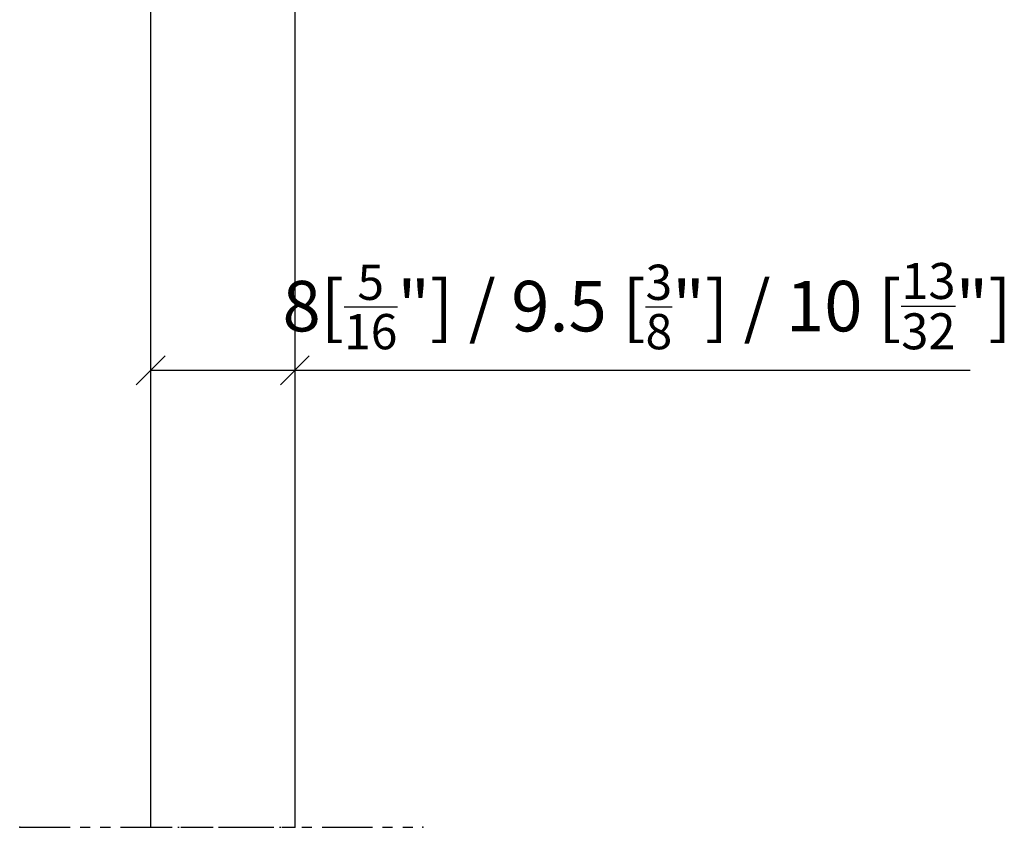
# Model space of a CAD drawing. Extents: x 230 to 418, y 77 to 483.
# Drawn here: x 256 to 324, y 264 to 320 of the extents above; entities that cross this region are included whole.
import ezdxf

# ---------------------------------------------------------------- set-up
doc = ezdxf.new("R2010")
doc.units = 0
doc.linetypes.add('DASHDOT', pattern=[18.5, 12, -3, 0.5, -3])
doc.linetypes.add('PHANTOM', pattern=[20, 10, -2, 2, -2, 2, -2])
doc.layers.get('0').update_dxf_attribs({"linetype": 'CONTINUOUS'})
doc.layers.get('Defpoints').update_dxf_attribs({"linetype": 'CONTINUOUS'})
doc.layers.add('Hawa1', color=2, linetype='CONTINUOUS')
doc.layers.add('Hawa5', color=1, linetype='CONTINUOUS')
doc.styles.add('Beschlag', font='ARIAL.TTF', dxfattribs={"width": 0.9})
doc.dimstyles.new('HAWA-Strich', dxfattribs={"dimtxt": 3.5, "dimasz": 2, "dimexe": 1, "dimexo": 2, "dimgap": 1, "dimtad": 1, "dimdec": 1, "dimdsep": 46, "dimtxsty": 'Beschlag', "dimblk1": 'OBLIQUE', "dimblk2": 'OBLIQUE', "dimsah": 1, "dimcen": 0, "dimdle": 1, "dimclrd": 256, "dimclre": 256, "dimclrt": 256, "dimadec": 1, "dimazin": 2, "dimtfac": 0.711429, "dimtdec": 1, "dimtix": 1, "dimtmove": 2, "dimatfit": 3, "dimldrblk": 'OBLIQUE', "dimfxl": 1, "dimtolj": 1, "dimarcsym": 0})

# ---------------------------------------------------------------- blocks, each defined once
blk = doc.blocks.new('_Oblique')
at = {"color": 0, "lineweight": -2}
blk.add_line((-0.5, -0.5), (0.5, 0.5), dxfattribs=at)
blk = doc.blocks.new('*D7')
at = {"layer": 'Defpoints', "color": 0, "ltscale": 0.2}
for p in [(265.122, 305.247), (275.122, 305.247), (265.122, 295.247)]:
    blk.add_point(p, dxfattribs=at)
at = {"layer": 'Hawa1', "lineweight": -2, "ltscale": 0.2}
for p, q in [((265.122, 303.247), (265.122, 294.247)), ((275.122, 303.247), (275.122, 294.247)), ((265.122, 295.247), (276.122, 295.247)), ((275.122, 295.247), (321.938, 295.247))]:
    blk.add_line(p, q, dxfattribs=at)
at = {"layer": 'Hawa1', "lineweight": -2, "ltscale": 0.2, "xscale": 2, "yscale": 2, "zscale": 2, "rotation": 180}
blk.add_blockref('_Oblique', (265.122, 295.247), dxfattribs=at)
at = {"layer": 'Hawa1', "lineweight": -2, "ltscale": 0.2, "xscale": 2, "yscale": 2, "zscale": 2}
blk.add_blockref('_Oblique', (275.122, 295.247), dxfattribs=at)
at = {"layer": 'Hawa1', "ltscale": 0.2, "insert": (299.53, 299.692), "char_height": 3.5, "attachment_point": 5, "style": 'Beschlag'}
blk.add_mtext('\\A1;\\A1;8[{\\H0.6978x;\\S5/16;}"] / 9.5 [{\\H0.6978x;\\S3/8;}"] / 10 [{\\H0.711429x;\\S13/32;}"]   ', dxfattribs=at)

msp = doc.modelspace()

# ---------------------------------------------------------------- linework, layer by layer
at = {"layer": 'Hawa5'}
for p, q in [((265.122, 363.651), (265.122, 263.589)), ((275.122, 363.651), (275.122, 263.589))]:
    msp.add_line(p, q, dxfattribs=at)
at = {"layer": 'Hawa5', "linetype": 'PHANTOM', "ltscale": 0.349281}
msp.add_line((256.047, 263.589), (283.989, 263.589), dxfattribs=at)
at = {"layer": 'Hawa5', "linetype": 'DASHDOT', "ltscale": 0.125}
msp.add_line((265.122, 263.589), (275.122, 263.589), dxfattribs=at)
at = {"layer": 'Hawa5'}
for p in [(256.047, 263.589), (265.122, 263.589), (275.122, 263.589), (283.989, 263.589)]:
    msp.add_point(p, dxfattribs=at)

# ---------------------------------------------------------------- dimensions: what is measured, and where the dimension line sits
at = {"layer": 'Hawa1', "ltscale": 0.2}
dim = msp.add_linear_dim(base=(265.122, 295.247), p1=(275.122, 305.247), p2=(265.122, 305.247), angle=180, text='\\A1;8[{\\H0.6978x;\\S5/16;}"] / 9.5 [{\\H0.6978x;\\S3/8;}"] / <>   ', dimstyle='HAWA-Strich', override={"dimtmove": 0}, dxfattribs=at)
dim.commit()
dim.dimension.update_dxf_attribs({"geometry": '*D7', "text_midpoint": (299.53, 295.247), "dimtype": 161})

doc.saveas('drawing.dxf')
